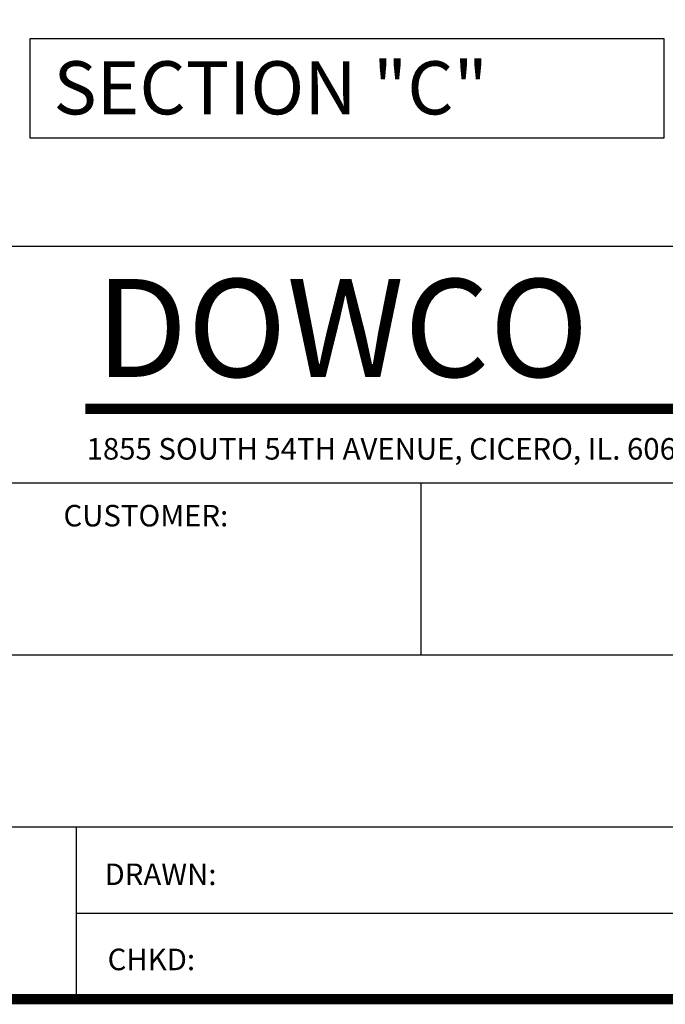
# Model space of a CAD drawing. Extents: x 20.7 to 103.5, y 12.8 to 66.4.
# Drawn here: x 87.1 to 96.2, y 12.8 to 26.7 of the extents above; entities that cross this region are included whole.
import ezdxf

# ---------------------------------------------------------------- set-up
doc = ezdxf.new("R2010")
doc.units = 0
doc.header["$MEASUREMENT"] = 0
doc.layers.get('0').update_dxf_attribs({"linetype": 'CONTINUOUS'})
doc.styles.add('ARCHITECT', font='archs.shx')
doc.styles.add('LOGO', font='rom_____.pfb', dxfattribs={"height": 1.25})
doc.styles.get("Standard").update_dxf_attribs({"font": 'ARCHS.SHX'})

# ---------------------------------------------------------------- blocks, each defined once
blk = doc.blocks.new('D_ANSI_B')
for p, q in [((6.8125, 2.1875), (11, 2.1875)), ((6.8125, 1.5), (11, 1.5)), ((8.8125, 1.5), (8.8125, 1.0472)), ((8.8125, 1.0472), (8.8125, 1)), ((6.8125, 1), (11, 1)), ((11, 0.5), (4, 0.5)), ((7.8125, 0.5), (7.8125, 0)), ((7.8125, 0.25), (9.5625, 0.25)), ((-6, 0), (11, 0))]:
    blk.add_line(p, q)
at = {"const_width": 0.03}
for points in [[(-6, 11), (11, 11), (11, 0), (-6, 0), (-6, 11)], [(7.8391, 1.7145), (10.8101, 1.7145)]]:
    blk.add_lwpolyline(points, dxfattribs=at)
for s, height, style, p in [('DOWCO', 0.28453, 'LOGO', (7.8685, 1.8074)), ('1855 SOUTH 54TH AVENUE, CICERO, IL. 60650', 0.0625, 'ARCHITECT', (7.8427, 1.5673)), ('ARCH/ENGR:                     CUSTOMER:', 0.0625, 'ARCHITECT', (6.8701, 1.3732)), ('DRAWN:', 0.0625, 'ARCHITECT', (7.8948, 0.3314)), ('CHKD:', 0.0625, 'ARCHITECT', (7.9037, 0.0841))]:
    blk.add_text(s, height=height, dxfattribs=dict(style=style)).set_placement(p)

msp = doc.modelspace()

# ---------------------------------------------------------------- linework, layer by layer
msp.add_lwpolyline([(87.24638, 26.47013), (87.24638, 25.07157), (96.19456, 25.07157), (96.19456, 26.47013)], close=True)

# ---------------------------------------------------------------- block references
at = {"xscale": 4.86, "yscale": 4.86, "zscale": 4.86}
msp.add_blockref('D_ANSI_B', (49.93003, 12.91063), dxfattribs=at)

# ---------------------------------------------------------------- texts
msp.add_text('SECTION "C"', height=0.75).set_placement((87.57836, 25.40157))

doc.saveas('drawing.dxf')
